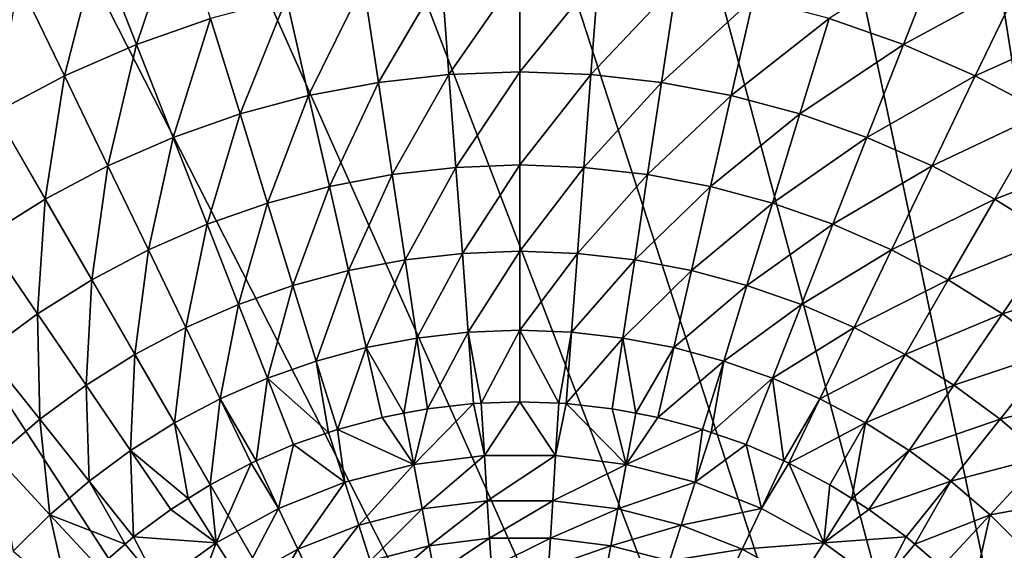
# Model space of a CAD drawing. Extents: x -380 to 183, y -232 to 30.
# Drawn here: x -108 to -92, y 8 to 17 of the extents above; entities that cross this region are included whole.
import ezdxf

# ---------------------------------------------------------------- set-up
doc = ezdxf.new("R2010")
doc.units = 0
doc.layers.add('L8', color=7, linetype='CONTINUOUS')

msp = doc.modelspace()

# ---------------------------------------------------------------- linework, layer by layer
at = {"layer": 'L8', "color": 7}
for points in [[(-103.1359, 29.83566), (-100, 30), (-85, -25.98076)], [(-85, -25.98076), (-100, 30), (-96.86415, 29.83566)], [(-85, -25.98076), (-106.2374, 29.34443), (-103.1359, 29.83566)], [(-85, -25.98076), (-96.86415, 29.83566), (-93.76265, 29.34443)], [(-85, -25.98076), (-109.2705, 28.53169), (-106.2374, 29.34443)], [(-93.76265, 29.34443), (-90.72949, 28.53169), (-85, -25.98076)], [(-112.2021, 27.40636), (-109.2705, 28.53169), (-85, -25.98076)], [(-85, -25.98076), (-115, 25.98076), (-112.2021, 27.40636)], [(-85, -25.98076), (-117.6336, 24.27051), (-115, 25.98076)], [(-85, -25.98076), (-120.0739, 22.29434), (-117.6336, 24.27051)], [(-122.2943, 20.07392), (-120.0739, 22.29434), (-85, -25.98076)], [(-122.2943, 20.07392), (-85, -25.98076), (-124.2705, 17.63356)], [(-106.477, 16.5031, 12.704), (-105.7536, 18.65285, 10.97597), (-107.1315, 18.17073, 10.97597)], [(-105.2256, 16.94098, 12.704), (-105.7536, 18.65285, 10.97597), (-106.477, 16.5031, 12.704)], [(-107.6922, 15.97293, 12.704), (-107.1315, 18.17073, 10.97597), (-108.4694, 17.58698, 10.97597)], [(-106.477, 16.5031, 12.704), (-107.1315, 18.17073, 10.97597), (-107.6922, 15.97293, 12.704)], [(-93.52301, 16.5031, 12.704), (-92.86851, 18.17073, 10.97597), (-94.7744, 16.94098, 12.704)], [(-93.52301, 16.5031, 12.704), (-91.53055, 17.58698, 10.97597), (-92.86851, 18.17073, 10.97597)], [(-124.2705, 17.63356), (-85, -25.98076), (-125.9808, 15)], [(-102.391, 15.86347, 14.53512), (-101.3249, 17.67904, 12.704), (-102.6423, 17.5306, 12.704)], [(-101.1989, 15.99779, 14.53512), (-101.3249, 17.67904, 12.704), (-102.391, 15.86347, 14.53512)], [(-101.1989, 15.99779, 14.53512), (-100, 17.72861, 12.704), (-101.3249, 17.67904, 12.704)], [(-100, 16.04265, 14.53512), (-100, 17.72861, 12.704), (-101.1989, 15.99779, 14.53512)], [(-100, 16.04265, 14.53512), (-98.67514, 17.67904, 12.704), (-100, 17.72861, 12.704)], [(-98.80113, 15.99779, 14.53512), (-98.67514, 17.67904, 12.704), (-100, 16.04265, 14.53512)], [(-98.80113, 15.99779, 14.53512), (-97.35769, 17.5306, 12.704), (-98.67514, 17.67904, 12.704)], [(-107.6922, 15.97293, 12.704), (-108.4694, 17.58698, 10.97597), (-108.8643, 15.35343, 12.704)], [(-103.5698, 15.64043, 14.53512), (-102.6423, 17.5306, 12.704), (-103.945, 17.28412, 12.704)], [(-102.391, 15.86347, 14.53512), (-102.6423, 17.5306, 12.704), (-103.5698, 15.64043, 14.53512)], [(-97.60897, 15.86347, 14.53512), (-97.35769, 17.5306, 12.704), (-98.80113, 15.99779, 14.53512)], [(-97.60897, 15.86347, 14.53512), (-96.05502, 17.28412, 12.704), (-97.35769, 17.5306, 12.704)], [(-92.30784, 15.97293, 12.704), (-91.53055, 17.58698, 10.97597), (-93.52301, 16.5031, 12.704)], [(-92.30784, 15.97293, 12.704), (-90.23996, 16.90488, 10.97597), (-91.53055, 17.58698, 10.97597)], [(-104.7287, 15.32992, 14.53512), (-103.945, 17.28412, 12.704), (-105.2256, 16.94098, 12.704)], [(-103.5698, 15.64043, 14.53512), (-103.945, 17.28412, 12.704), (-104.7287, 15.32992, 14.53512)], [(-96.43018, 15.64043, 14.53512), (-96.05502, 17.28412, 12.704), (-97.60897, 15.86347, 14.53512)], [(-96.43018, 15.64043, 14.53512), (-94.7744, 16.94098, 12.704), (-96.05502, 17.28412, 12.704)], [(-105.861, 14.93368, 14.53512), (-105.2256, 16.94098, 12.704), (-106.477, 16.5031, 12.704)], [(-104.7287, 15.32992, 14.53512), (-105.2256, 16.94098, 12.704), (-105.861, 14.93368, 14.53512)], [(-95.27135, 15.32992, 14.53512), (-94.7744, 16.94098, 12.704), (-96.43018, 15.64043, 14.53512)], [(-95.27135, 15.32992, 14.53512), (-93.52301, 16.5031, 12.704), (-94.7744, 16.94098, 12.704)], [(-91.1357, 15.35343, 12.704), (-90.23996, 16.90488, 10.97597), (-92.30784, 15.97293, 12.704)], [(-106.9606, 14.45393, 14.53512), (-106.477, 16.5031, 12.704), (-107.6922, 15.97293, 12.704)], [(-105.861, 14.93368, 14.53512), (-106.477, 16.5031, 12.704), (-106.9606, 14.45393, 14.53512)], [(-94.13896, 14.93368, 14.53512), (-93.52301, 16.5031, 12.704), (-95.27135, 15.32992, 14.53512)], [(-94.13896, 14.93368, 14.53512), (-92.30784, 15.97293, 12.704), (-93.52301, 16.5031, 12.704)], [(-108.0213, 13.89334, 14.53512), (-107.6922, 15.97293, 12.704), (-108.8643, 15.35343, 12.704)], [(-106.9606, 14.45393, 14.53512), (-107.6922, 15.97293, 12.704), (-108.0213, 13.89334, 14.53512)], [(-102.1564, 14.30653, 16.4629), (-101.1989, 15.99779, 14.53512), (-102.391, 15.86347, 14.53512)], [(-101.0812, 14.42767, 16.4629), (-101.1989, 15.99779, 14.53512), (-102.1564, 14.30653, 16.4629)], [(-101.0812, 14.42767, 16.4629), (-100, 16.04265, 14.53512), (-101.1989, 15.99779, 14.53512)], [(-100, 14.46813, 16.4629), (-100, 16.04265, 14.53512), (-101.0812, 14.42767, 16.4629)], [(-100, 14.46813, 16.4629), (-98.80113, 15.99779, 14.53512), (-100, 16.04265, 14.53512)], [(-98.9188, 14.42767, 16.4629), (-98.80113, 15.99779, 14.53512), (-100, 14.46813, 16.4629)], [(-98.9188, 14.42767, 16.4629), (-97.60897, 15.86347, 14.53512), (-98.80113, 15.99779, 14.53512)], [(-93.03936, 14.45393, 14.53512), (-92.30784, 15.97293, 12.704), (-94.13896, 14.93368, 14.53512)], [(-93.03936, 14.45393, 14.53512), (-91.1357, 15.35343, 12.704), (-92.30784, 15.97293, 12.704)], [(-103.2195, 14.10538, 16.4629), (-102.391, 15.86347, 14.53512), (-103.5698, 15.64043, 14.53512)], [(-102.1564, 14.30653, 16.4629), (-102.391, 15.86347, 14.53512), (-103.2195, 14.10538, 16.4629)], [(-97.84364, 14.30653, 16.4629), (-97.60897, 15.86347, 14.53512), (-98.9188, 14.42767, 16.4629)], [(-97.84364, 14.30653, 16.4629), (-96.43018, 15.64043, 14.53512), (-97.60897, 15.86347, 14.53512)], [(-104.2646, 13.82535, 16.4629), (-103.5698, 15.64043, 14.53512), (-104.7287, 15.32992, 14.53512)], [(-103.2195, 14.10538, 16.4629), (-103.5698, 15.64043, 14.53512), (-104.2646, 13.82535, 16.4629)], [(-96.78054, 14.10538, 16.4629), (-96.43018, 15.64043, 14.53512), (-97.84364, 14.30653, 16.4629)], [(-96.78054, 14.10538, 16.4629), (-95.27135, 15.32992, 14.53512), (-96.43018, 15.64043, 14.53512)], [(-108.0213, 13.89334, 14.53512), (-108.8643, 15.35343, 12.704), (-109.0371, 13.25506, 14.53512)], [(-105.2858, 13.468, 16.4629), (-104.7287, 15.32992, 14.53512), (-105.861, 14.93368, 14.53512)], [(-104.2646, 13.82535, 16.4629), (-104.7287, 15.32992, 14.53512), (-105.2858, 13.468, 16.4629)], [(-95.73545, 13.82535, 16.4629), (-95.27135, 15.32992, 14.53512), (-96.78054, 14.10538, 16.4629)], [(-95.73545, 13.82535, 16.4629), (-94.13896, 14.93368, 14.53512), (-95.27135, 15.32992, 14.53512)], [(-91.97868, 13.89334, 14.53512), (-91.1357, 15.35343, 12.704), (-93.03936, 14.45393, 14.53512)], [(-91.97868, 13.89334, 14.53512), (-90.01312, 14.64806, 12.704), (-91.1357, 15.35343, 12.704)], [(-125.9808, 15), (-85, -25.98076), (-127.4064, 12.2021)], [(-106.2775, 13.03533, 16.4629), (-105.861, 14.93368, 14.53512), (-106.9606, 14.45393, 14.53512)], [(-105.2858, 13.468, 16.4629), (-105.861, 14.93368, 14.53512), (-106.2775, 13.03533, 16.4629)], [(-94.7142, 13.468, 16.4629), (-94.13896, 14.93368, 14.53512), (-95.73545, 13.82535, 16.4629)], [(-94.7142, 13.468, 16.4629), (-93.03936, 14.45393, 14.53512), (-94.13896, 14.93368, 14.53512)], [(-90.96285, 13.25506, 14.53512), (-90.01312, 14.64806, 12.704), (-91.97868, 13.89334, 14.53512)], [(-107.2341, 12.52976, 16.4629), (-106.9606, 14.45393, 14.53512), (-108.0213, 13.89334, 14.53512)], [(-106.2775, 13.03533, 16.4629), (-106.9606, 14.45393, 14.53512), (-107.2341, 12.52976, 16.4629)], [(-102.8951, 12.68436, 18.48056), (-102.1564, 14.30653, 16.4629), (-103.2195, 14.10538, 16.4629)], [(-101.9391, 12.86524, 18.48056), (-102.1564, 14.30653, 16.4629), (-102.8951, 12.68436, 18.48056)], [(-101.9391, 12.86524, 18.48056), (-101.0812, 14.42767, 16.4629), (-102.1564, 14.30653, 16.4629)], [(-100.9723, 12.97418, 18.48056), (-101.0812, 14.42767, 16.4629), (-101.9391, 12.86524, 18.48056)], [(-100.9723, 12.97418, 18.48056), (-100, 14.46813, 16.4629), (-101.0812, 14.42767, 16.4629)], [(-100, 13.01056, 18.48056), (-100, 14.46813, 16.4629), (-100.9723, 12.97418, 18.48056)], [(-100, 13.01056, 18.48056), (-98.9188, 14.42767, 16.4629), (-100, 14.46813, 16.4629)], [(-99.02772, 12.97418, 18.48056), (-98.9188, 14.42767, 16.4629), (-100, 13.01056, 18.48056)], [(-99.02772, 12.97418, 18.48056), (-97.84364, 14.30653, 16.4629), (-98.9188, 14.42767, 16.4629)], [(-98.06088, 12.86524, 18.48056), (-97.84364, 14.30653, 16.4629), (-99.02772, 12.97418, 18.48056)], [(-98.06088, 12.86524, 18.48056), (-96.78054, 14.10538, 16.4629), (-97.84364, 14.30653, 16.4629)], [(-93.72251, 13.03533, 16.4629), (-93.03936, 14.45393, 14.53512), (-94.7142, 13.468, 16.4629)], [(-93.72251, 13.03533, 16.4629), (-91.97868, 13.89334, 14.53512), (-93.03936, 14.45393, 14.53512)], [(-103.8349, 12.43254, 18.48056), (-103.2195, 14.10538, 16.4629), (-104.2646, 13.82535, 16.4629)], [(-102.8951, 12.68436, 18.48056), (-103.2195, 14.10538, 16.4629), (-103.8349, 12.43254, 18.48056)], [(-97.10488, 12.68436, 18.48056), (-96.78054, 14.10538, 16.4629), (-98.06088, 12.86524, 18.48056)], [(-97.10488, 12.68436, 18.48056), (-95.73545, 13.82535, 16.4629), (-96.78054, 14.10538, 16.4629)], [(-108.1502, 11.95413, 16.4629), (-108.0213, 13.89334, 14.53512), (-109.0371, 13.25506, 14.53512)], [(-107.2341, 12.52976, 16.4629), (-108.0213, 13.89334, 14.53512), (-108.1502, 11.95413, 16.4629)], [(-104.7533, 12.11119, 18.48056), (-104.2646, 13.82535, 16.4629), (-105.2858, 13.468, 16.4629)], [(-103.8349, 12.43254, 18.48056), (-104.2646, 13.82535, 16.4629), (-104.7533, 12.11119, 18.48056)], [(-96.16507, 12.43254, 18.48056), (-95.73545, 13.82535, 16.4629), (-97.10488, 12.68436, 18.48056)], [(-96.16507, 12.43254, 18.48056), (-94.7142, 13.468, 16.4629), (-95.73545, 13.82535, 16.4629)], [(-92.76593, 12.52976, 16.4629), (-91.97868, 13.89334, 14.53512), (-93.72251, 13.03533, 16.4629)], [(-92.76593, 12.52976, 16.4629), (-90.96285, 13.25506, 14.53512), (-91.97868, 13.89334, 14.53512)], [(-105.6451, 11.72211, 18.48056), (-105.2858, 13.468, 16.4629), (-106.2775, 13.03533, 16.4629)], [(-104.7533, 12.11119, 18.48056), (-105.2858, 13.468, 16.4629), (-105.6451, 11.72211, 18.48056)], [(-95.24671, 12.11119, 18.48056), (-94.7142, 13.468, 16.4629), (-96.16507, 12.43254, 18.48056)], [(-95.24671, 12.11119, 18.48056), (-93.72251, 13.03533, 16.4629), (-94.7142, 13.468, 16.4629)], [(-108.1502, 11.95413, 16.4629), (-109.0371, 13.25506, 14.53512), (-109.0207, 11.31164, 16.4629)], [(-91.84981, 11.95413, 16.4629), (-90.96285, 13.25506, 14.53512), (-92.76593, 12.52976, 16.4629)], [(-91.84981, 11.95413, 16.4629), (-89.99757, 12.54265, 14.53512), (-90.96285, 13.25506, 14.53512)], [(-106.5053, 11.26748, 18.48056), (-106.2775, 13.03533, 16.4629), (-107.2341, 12.52976, 16.4629)], [(-105.6451, 11.72211, 18.48056), (-106.2775, 13.03533, 16.4629), (-106.5053, 11.26748, 18.48056)], [(-101.7401, 11.54468, 20.58103), (-100.9723, 12.97418, 18.48056), (-101.9391, 12.86524, 18.48056)], [(-100.8725, 11.64243, 20.58103), (-100.9723, 12.97418, 18.48056), (-101.7401, 11.54468, 20.58103)], [(-100.8725, 11.64243, 20.58103), (-100, 13.01056, 18.48056), (-100.9723, 12.97418, 18.48056)], [(-100, 11.67508, 20.58103), (-100, 13.01056, 18.48056), (-100.8725, 11.64243, 20.58103)], [(-100, 11.67508, 20.58103), (-99.02772, 12.97418, 18.48056), (-100, 13.01056, 18.48056)], [(-99.12752, 11.64243, 20.58103), (-99.02772, 12.97418, 18.48056), (-100, 11.67508, 20.58103)], [(-99.12752, 11.64243, 20.58103), (-98.06088, 12.86524, 18.48056), (-99.02772, 12.97418, 18.48056)], [(-94.35493, 11.72211, 18.48056), (-93.72251, 13.03533, 16.4629), (-95.24671, 12.11119, 18.48056)], [(-94.35493, 11.72211, 18.48056), (-92.76593, 12.52976, 16.4629), (-93.72251, 13.03533, 16.4629)], [(-102.598, 11.38236, 20.58103), (-101.9391, 12.86524, 18.48056), (-102.8951, 12.68436, 18.48056)], [(-101.7401, 11.54468, 20.58103), (-101.9391, 12.86524, 18.48056), (-102.598, 11.38236, 20.58103)], [(-98.25992, 11.54468, 20.58103), (-98.06088, 12.86524, 18.48056), (-99.12752, 11.64243, 20.58103)], [(-98.25992, 11.54468, 20.58103), (-97.10488, 12.68436, 18.48056), (-98.06088, 12.86524, 18.48056)], [(-103.4413, 11.15639, 20.58103), (-102.8951, 12.68436, 18.48056), (-103.8349, 12.43254, 18.48056)], [(-102.598, 11.38236, 20.58103), (-102.8951, 12.68436, 18.48056), (-103.4413, 11.15639, 20.58103)], [(-97.40205, 11.38236, 20.58103), (-97.10488, 12.68436, 18.48056), (-98.25992, 11.54468, 20.58103)], [(-97.40205, 11.38236, 20.58103), (-96.16507, 12.43254, 18.48056), (-97.10488, 12.68436, 18.48056)], [(-107.3291, 10.74983, 18.48056), (-107.2341, 12.52976, 16.4629), (-108.1502, 11.95413, 16.4629)], [(-106.5053, 11.26748, 18.48056), (-107.2341, 12.52976, 16.4629), (-107.3291, 10.74983, 18.48056)], [(-93.49472, 11.26748, 18.48056), (-92.76593, 12.52976, 16.4629), (-94.35493, 11.72211, 18.48056)], [(-93.49472, 11.26748, 18.48056), (-91.84981, 11.95413, 16.4629), (-92.76593, 12.52976, 16.4629)], [(-90.97927, 11.31164, 16.4629), (-89.99757, 12.54265, 14.53512), (-91.84981, 11.95413, 16.4629)], [(-104.2654, 10.86802, 20.58103), (-103.8349, 12.43254, 18.48056), (-104.7533, 12.11119, 18.48056)], [(-103.4413, 11.15639, 20.58103), (-103.8349, 12.43254, 18.48056), (-104.2654, 10.86802, 20.58103)], [(-96.55871, 11.15639, 20.58103), (-96.16507, 12.43254, 18.48056), (-97.40205, 11.38236, 20.58103)], [(-96.55871, 11.15639, 20.58103), (-95.24671, 12.11119, 18.48056), (-96.16507, 12.43254, 18.48056)], [(-90.72949, -28.53169), (-93.76265, -29.34443), (-127.4064, 12.2021)], [(-127.4064, 12.2021), (-93.76265, -29.34443), (-96.86415, -29.83566)], [(-127.4064, 12.2021), (-85, -25.98076), (-87.7979, -27.40636)], [(-127.4064, 12.2021), (-87.7979, -27.40636), (-90.72949, -28.53169)], [(-96.86415, -29.83566), (-100, -30), (-127.4064, 12.2021)], [(-127.4064, 12.2021), (-100, -30), (-103.1359, -29.83566)], [(-127.4064, 12.2021), (-103.1359, -29.83566), (-106.2374, -29.34443)], [(-106.2374, -29.34443), (-109.2705, -28.53169), (-127.4064, 12.2021)], [(-105.0656, 10.51888, 20.58103), (-104.7533, 12.11119, 18.48056), (-105.6451, 11.72211, 18.48056)], [(-104.2654, 10.86802, 20.58103), (-104.7533, 12.11119, 18.48056), (-105.0656, 10.51888, 20.58103)], [(-95.73462, 10.86802, 20.58103), (-95.24671, 12.11119, 18.48056), (-96.55871, 11.15639, 20.58103)], [(-95.73462, 10.86802, 20.58103), (-94.35493, 11.72211, 18.48056), (-95.24671, 12.11119, 18.48056)], [(-108.112, 10.17207, 18.48056), (-108.1502, 11.95413, 16.4629), (-109.0207, 11.31164, 16.4629)], [(-107.3291, 10.74983, 18.48056), (-108.1502, 11.95413, 16.4629), (-108.112, 10.17207, 18.48056)], [(-92.67089, 10.74983, 18.48056), (-91.84981, 11.95413, 16.4629), (-93.49472, 11.26748, 18.48056)], [(-92.67089, 10.74983, 18.48056), (-90.97927, 11.31164, 16.4629), (-91.84981, 11.95413, 16.4629)], [(-105.8375, 10.11091, 20.58103), (-105.6451, 11.72211, 18.48056), (-106.5053, 11.26748, 18.48056)], [(-105.0656, 10.51888, 20.58103), (-105.6451, 11.72211, 18.48056), (-105.8375, 10.11091, 20.58103)], [(-100.8725, 11.64243, 20.58103), (-100.657, 10.44178, 22.75691), (-100, 11.67508, 20.58103)], [(-100.657, 10.44178, 22.75691), (-100, 10.46636, 22.75691), (-100, 11.67508, 20.58103)], [(-100, 11.67508, 20.58103), (-100, 10.46636, 22.75691), (-99.34296, 10.44178, 22.75691)], [(-100, 11.67508, 20.58103), (-99.34296, 10.44178, 22.75691), (-99.12752, 11.64243, 20.58103)], [(-94.93437, 10.51888, 20.58103), (-94.35493, 11.72211, 18.48056), (-95.73462, 10.86802, 20.58103)], [(-94.93437, 10.51888, 20.58103), (-93.49472, 11.26748, 18.48056), (-94.35493, 11.72211, 18.48056)], [(-102.598, 11.38236, 20.58103), (-101.9598, 10.2738, 22.75691), (-101.7401, 11.54468, 20.58103)], [(-101.7401, 11.54468, 20.58103), (-101.9598, 10.2738, 22.75691), (-101.5599, 10.34946, 22.75691)], [(-101.7401, 11.54468, 20.58103), (-101.5599, 10.34946, 22.75691), (-100.8725, 11.64243, 20.58103)], [(-101.5599, 10.34946, 22.75691), (-100.7822, 10.4371, 22.75691), (-100.8725, 11.64243, 20.58103)], [(-100.8725, 11.64243, 20.58103), (-100.7822, 10.4371, 22.75691), (-100.657, 10.44178, 22.75691)], [(-99.12752, 11.64243, 20.58103), (-99.34296, 10.44178, 22.75691), (-99.21785, 10.4371, 22.75691)], [(-99.12752, 11.64243, 20.58103), (-99.21785, 10.4371, 22.75691), (-98.25992, 11.54468, 20.58103)], [(-99.21785, 10.4371, 22.75691), (-98.44007, 10.34946, 22.75691), (-98.25992, 11.54468, 20.58103)], [(-98.25992, 11.54468, 20.58103), (-98.44007, 10.34946, 22.75691), (-98.04016, 10.2738, 22.75691)], [(-98.25992, 11.54468, 20.58103), (-98.04016, 10.2738, 22.75691), (-97.40205, 11.38236, 20.58103)], [(-108.112, 10.17207, 18.48056), (-109.0207, 11.31164, 16.4629), (-108.8494, 9.537416, 18.48056)], [(-103.4413, 11.15639, 20.58103), (-103.085, 10.00137, 22.75691), (-102.598, 11.38236, 20.58103)], [(-103.085, 10.00137, 22.75691), (-102.329, 10.20395, 22.75691), (-102.598, 11.38236, 20.58103)], [(-102.598, 11.38236, 20.58103), (-102.329, 10.20395, 22.75691), (-101.9598, 10.2738, 22.75691)], [(-97.40205, 11.38236, 20.58103), (-98.04016, 10.2738, 22.75691), (-97.67102, 10.20395, 22.75691)], [(-97.40205, 11.38236, 20.58103), (-97.67102, 10.20395, 22.75691), (-96.55871, 11.15639, 20.58103)], [(-91.88805, 10.17207, 18.48056), (-90.97927, 11.31164, 16.4629), (-92.67089, 10.74983, 18.48056)], [(-91.88805, 10.17207, 18.48056), (-90.15918, 10.60589, 16.4629), (-90.97927, 11.31164, 16.4629)], [(-106.5768, 9.646401, 20.58103), (-106.5053, 11.26748, 18.48056), (-107.3291, 10.74983, 18.48056)], [(-105.8375, 10.11091, 20.58103), (-106.5053, 11.26748, 18.48056), (-106.5768, 9.646401, 20.58103)], [(-104.2654, 10.86802, 20.58103), (-103.2327, 9.949682, 22.75691), (-103.4413, 11.15639, 20.58103)], [(-103.4413, 11.15639, 20.58103), (-103.2327, 9.949682, 22.75691), (-103.085, 10.00137, 22.75691)], [(-97.67102, 10.20395, 22.75691), (-96.91498, 10.00137, 22.75691), (-96.55871, 11.15639, 20.58103)], [(-96.55871, 11.15639, 20.58103), (-96.91498, 10.00137, 22.75691), (-96.76726, 9.949682, 22.75691)], [(-96.55871, 11.15639, 20.58103), (-96.76726, 9.949682, 22.75691), (-95.73462, 10.86802, 20.58103)], [(-94.16246, 10.11091, 20.58103), (-93.49472, 11.26748, 18.48056), (-94.93437, 10.51888, 20.58103)], [(-94.16246, 10.11091, 20.58103), (-92.67089, 10.74983, 18.48056), (-93.49472, 11.26748, 18.48056)], [(-105.0656, 10.51888, 20.58103), (-104.4551, 9.467416, 22.75691), (-104.2654, 10.86802, 20.58103)], [(-104.4551, 9.467416, 22.75691), (-103.8238, 9.742863, 22.75691), (-104.2654, 10.86802, 20.58103)], [(-104.2654, 10.86802, 20.58103), (-103.8238, 9.742863, 22.75691), (-103.2327, 9.949682, 22.75691)], [(-96.76726, 9.949682, 22.75691), (-96.17621, 9.742863, 22.75691), (-95.73462, 10.86802, 20.58103)], [(-95.73462, 10.86802, 20.58103), (-96.17621, 9.742863, 22.75691), (-95.54487, 9.467416, 22.75691)], [(-95.73462, 10.86802, 20.58103), (-95.54487, 9.467416, 22.75691), (-94.93437, 10.51888, 20.58103)], [(-107.2793, 9.127942, 20.58103), (-107.3291, 10.74983, 18.48056), (-108.112, 10.17207, 18.48056)], [(-106.5768, 9.646401, 20.58103), (-107.3291, 10.74983, 18.48056), (-107.2793, 9.127942, 20.58103)], [(-93.4232, 9.646401, 20.58103), (-92.67089, 10.74983, 18.48056), (-94.16246, 10.11091, 20.58103)], [(-93.4232, 9.646401, 20.58103), (-91.88805, 10.17207, 18.48056), (-92.67089, 10.74983, 18.48056)], [(-105.8375, 10.11091, 20.58103), (-105.2332, 9.064137, 22.75691), (-105.0656, 10.51888, 20.58103)], [(-105.2332, 9.064137, 22.75691), (-104.5412, 9.429867, 22.75691), (-105.0656, 10.51888, 20.58103)], [(-105.0656, 10.51888, 20.58103), (-104.5412, 9.429867, 22.75691), (-104.4551, 9.467416, 22.75691)], [(-94.93437, 10.51888, 20.58103), (-95.54487, 9.467416, 22.75691), (-95.45881, 9.429867, 22.75691)], [(-94.93437, 10.51888, 20.58103), (-95.45881, 9.429867, 22.75691), (-94.16246, 10.11091, 20.58103)], [(-91.15057, 9.537416, 18.48056), (-90.15918, 10.60589, 16.4629), (-91.88805, 10.17207, 18.48056)], [(-101.7945, 9.406979, 24.62737), (-101.5599, 10.34946, 22.75691), (-101.9598, 10.2738, 22.75691)], [(-100.7822, 10.4371, 22.75691), (-101.5599, 10.34946, 22.75691), (-101.7945, 9.406979, 24.62737)], [(-100.6013, 9.557709, 24.62737), (-100.7822, 10.4371, 22.75691), (-101.7945, 9.406979, 24.62737)], [(-100.657, 10.44178, 22.75691), (-100.7822, 10.4371, 22.75691), (-100.6013, 9.557709, 24.62737)], [(-100, 10.46636, 22.75691), (-100.657, 10.44178, 22.75691), (-100.6013, 9.557709, 24.62737)], [(-99.39868, 9.557709, 24.62737), (-100, 10.46636, 22.75691), (-100.6013, 9.557709, 24.62737)], [(-99.34296, 10.44178, 22.75691), (-100, 10.46636, 22.75691), (-99.39868, 9.557709, 24.62737)], [(-99.21785, 10.4371, 22.75691), (-99.34296, 10.44178, 22.75691), (-99.39868, 9.557709, 24.62737)], [(-98.20552, 9.406979, 24.62737), (-99.21785, 10.4371, 22.75691), (-99.39868, 9.557709, 24.62737)], [(-98.44007, 10.34946, 22.75691), (-99.21785, 10.4371, 22.75691), (-98.20552, 9.406979, 24.62737)], [(-98.20552, 9.406979, 24.62737), (-98.04016, 10.2738, 22.75691), (-98.44007, 10.34946, 22.75691)], [(-107.9411, 8.558436, 20.58103), (-108.112, 10.17207, 18.48056), (-108.8494, 9.537416, 18.48056)], [(-107.2793, 9.127942, 20.58103), (-108.112, 10.17207, 18.48056), (-107.9411, 8.558436, 20.58103)], [(-102.329, 10.20395, 22.75691), (-103.085, 10.00137, 22.75691), (-101.7945, 9.406979, 24.62737)], [(-101.7945, 9.406979, 24.62737), (-101.9598, 10.2738, 22.75691), (-102.329, 10.20395, 22.75691)], [(-98.20552, 9.406979, 24.62737), (-97.67102, 10.20395, 22.75691), (-98.04016, 10.2738, 22.75691)], [(-96.91498, 10.00137, 22.75691), (-97.67102, 10.20395, 22.75691), (-98.20552, 9.406979, 24.62737)], [(-92.72071, 9.127942, 20.58103), (-91.88805, 10.17207, 18.48056), (-93.4232, 9.646401, 20.58103)], [(-92.72071, 9.127942, 20.58103), (-91.15057, 9.537416, 18.48056), (-91.88805, 10.17207, 18.48056)], [(-106.5768, 9.646401, 20.58103), (-105.6043, 8.830935, 22.75691), (-105.8375, 10.11091, 20.58103)], [(-105.8375, 10.11091, 20.58103), (-105.6043, 8.830935, 22.75691), (-105.2332, 9.064137, 22.75691)], [(-103.085, 10.00137, 22.75691), (-103.2327, 9.949682, 22.75691), (-102.9593, 9.107894, 24.62737)], [(-101.7945, 9.406979, 24.62737), (-103.085, 10.00137, 22.75691), (-102.9593, 9.107894, 24.62737)], [(-97.04067, 9.107894, 24.62737), (-96.91498, 10.00137, 22.75691), (-98.20552, 9.406979, 24.62737)], [(-96.76726, 9.949682, 22.75691), (-96.91498, 10.00137, 22.75691), (-97.04067, 9.107894, 24.62737)], [(-95.45881, 9.429867, 22.75691), (-94.76682, 9.064137, 22.75691), (-94.16246, 10.11091, 20.58103)], [(-94.16246, 10.11091, 20.58103), (-94.76682, 9.064137, 22.75691), (-94.39568, 8.830935, 22.75691)], [(-94.16246, 10.11091, 20.58103), (-94.39568, 8.830935, 22.75691), (-93.4232, 9.646401, 20.58103)], [(-103.2327, 9.949682, 22.75691), (-103.8238, 9.742863, 22.75691), (-102.9593, 9.107894, 24.62737)], [(-96.17621, 9.742863, 22.75691), (-96.76726, 9.949682, 22.75691), (-97.04067, 9.107894, 24.62737)], [(-103.8238, 9.742863, 22.75691), (-104.4551, 9.467416, 22.75691), (-104.0775, 8.665173, 24.62737)], [(-102.9593, 9.107894, 24.62737), (-103.8238, 9.742863, 22.75691), (-104.0775, 8.665173, 24.62737)], [(-95.92248, 8.665173, 24.62737), (-96.17621, 9.742863, 22.75691), (-97.04067, 9.107894, 24.62737)], [(-95.54487, 9.467416, 22.75691), (-96.17621, 9.742863, 22.75691), (-95.92248, 8.665173, 24.62737)], [(-107.9411, 8.558436, 20.58103), (-108.8494, 9.537416, 18.48056), (-108.5584, 7.941069, 20.58103)], [(-107.2793, 9.127942, 20.58103), (-106.5257, 8.182933, 22.75691), (-106.5768, 9.646401, 20.58103)], [(-106.5257, 8.182933, 22.75691), (-105.8959, 8.647716, 22.75691), (-106.5768, 9.646401, 20.58103)], [(-106.5768, 9.646401, 20.58103), (-105.8959, 8.647716, 22.75691), (-105.6043, 8.830935, 22.75691)], [(-100.6013, 9.557709, 24.62737), (-101.7945, 9.406979, 24.62737), (-101.6515, 8.657629, 26.55308)], [(-100.5534, 8.796352, 26.55308), (-100.6013, 9.557709, 24.62737), (-101.6515, 8.657629, 26.55308)], [(-99.39868, 9.557709, 24.62737), (-100.6013, 9.557709, 24.62737), (-100.5534, 8.796352, 26.55308)], [(-99.44658, 8.796352, 26.55308), (-99.39868, 9.557709, 24.62737), (-100.5534, 8.796352, 26.55308)], [(-98.20552, 9.406979, 24.62737), (-99.39868, 9.557709, 24.62737), (-99.44658, 8.796352, 26.55308)], [(-93.4232, 9.646401, 20.58103), (-94.39568, 8.830935, 22.75691), (-94.10409, 8.647716, 22.75691)], [(-93.4232, 9.646401, 20.58103), (-94.10409, 8.647716, 22.75691), (-92.72071, 9.127942, 20.58103)], [(-92.05893, 8.558436, 20.58103), (-91.15057, 9.537416, 18.48056), (-92.72071, 9.127942, 20.58103)], [(-92.05893, 8.558436, 20.58103), (-90.46259, 8.849428, 18.48056), (-91.15057, 9.537416, 18.48056)], [(-104.5412, 9.429867, 22.75691), (-105.2332, 9.064137, 22.75691), (-105.1314, 8.085797, 24.62737)], [(-104.0775, 8.665173, 24.62737), (-104.5412, 9.429867, 22.75691), (-105.1314, 8.085797, 24.62737)], [(-104.4551, 9.467416, 22.75691), (-104.5412, 9.429867, 22.75691), (-104.0775, 8.665173, 24.62737)], [(-101.7945, 9.406979, 24.62737), (-102.9593, 9.107894, 24.62737), (-102.7236, 8.382369, 26.55308)], [(-101.6515, 8.657629, 26.55308), (-101.7945, 9.406979, 24.62737), (-102.7236, 8.382369, 26.55308)], [(-98.34847, 8.657629, 26.55308), (-98.20552, 9.406979, 24.62737), (-99.44658, 8.796352, 26.55308)], [(-97.04067, 9.107894, 24.62737), (-98.20552, 9.406979, 24.62737), (-98.34847, 8.657629, 26.55308)], [(-95.45881, 9.429867, 22.75691), (-95.54487, 9.467416, 22.75691), (-95.92248, 8.665173, 24.62737)], [(-94.8686, 8.085797, 24.62737), (-95.45881, 9.429867, 22.75691), (-95.92248, 8.665173, 24.62737)], [(-94.76682, 9.064137, 22.75691), (-95.45881, 9.429867, 22.75691), (-94.8686, 8.085797, 24.62737)], [(-107.9411, 8.558436, 20.58103), (-106.668, 8.060425, 22.75691), (-107.2793, 9.127942, 20.58103)], [(-107.2793, 9.127942, 20.58103), (-106.668, 8.060425, 22.75691), (-106.5257, 8.182933, 22.75691)], [(-105.1314, 8.085797, 24.62737), (-105.2332, 9.064137, 22.75691), (-105.6043, 8.830935, 22.75691)], [(-102.9593, 9.107894, 24.62737), (-104.0775, 8.665173, 24.62737), (-103.7527, 7.974914, 26.55308)], [(-102.7236, 8.382369, 26.55308), (-102.9593, 9.107894, 24.62737), (-103.7527, 7.974914, 26.55308)], [(-97.2764, 8.382369, 26.55308), (-97.04067, 9.107894, 24.62737), (-98.34847, 8.657629, 26.55308)], [(-95.92248, 8.665173, 24.62737), (-97.04067, 9.107894, 24.62737), (-97.2764, 8.382369, 26.55308)], [(-94.8686, 8.085797, 24.62737), (-94.39568, 8.830935, 22.75691), (-94.76682, 9.064137, 22.75691)], [(-94.10409, 8.647716, 22.75691), (-93.47433, 8.182933, 22.75691), (-92.72071, 9.127942, 20.58103)], [(-92.72071, 9.127942, 20.58103), (-93.47433, 8.182933, 22.75691), (-93.33197, 8.060425, 22.75691)], [(-92.72071, 9.127942, 20.58103), (-93.33197, 8.060425, 22.75691), (-92.05893, 8.558436, 20.58103)], [(-105.1314, 8.085797, 24.62737), (-105.6043, 8.830935, 22.75691), (-105.8959, 8.647716, 22.75691)], [(-94.8686, 8.085797, 24.62737), (-94.10409, 8.647716, 22.75691), (-94.39568, 8.830935, 22.75691)], [(-91.44156, 7.941069, 20.58103), (-90.46259, 8.849428, 18.48056), (-92.05893, 8.558436, 20.58103)], [(-104.0775, 8.665173, 24.62737), (-105.1314, 8.085797, 24.62737), (-104.7226, 7.44169, 26.55308)], [(-103.7527, 7.974914, 26.55308), (-104.0775, 8.665173, 24.62737), (-104.7226, 7.44169, 26.55308)], [(-101.6515, 8.657629, 26.55308), (-102.7236, 8.382369, 26.55308), (-102.5281, 7.780766, 28.52543)], [(-101.533, 8.03627, 28.52543), (-101.6515, 8.657629, 26.55308), (-102.5281, 7.780766, 28.52543)], [(-100.5534, 8.796352, 26.55308), (-101.6515, 8.657629, 26.55308), (-101.533, 8.03627, 28.52543)], [(-100.5137, 8.165037, 28.52543), (-100.5534, 8.796352, 26.55308), (-101.533, 8.03627, 28.52543)], [(-99.44658, 8.796352, 26.55308), (-100.5534, 8.796352, 26.55308), (-100.5137, 8.165037, 28.52543)], [(-99.4863, 8.165037, 28.52543), (-99.44658, 8.796352, 26.55308), (-100.5137, 8.165037, 28.52543)], [(-98.34847, 8.657629, 26.55308), (-99.44658, 8.796352, 26.55308), (-99.4863, 8.165037, 28.52543)], [(-98.467, 8.03627, 28.52543), (-98.34847, 8.657629, 26.55308), (-99.4863, 8.165037, 28.52543)], [(-97.2764, 8.382369, 26.55308), (-98.34847, 8.657629, 26.55308), (-98.467, 8.03627, 28.52543)], [(-96.24729, 7.974914, 26.55308), (-95.92248, 8.665173, 24.62737), (-97.2764, 8.382369, 26.55308)], [(-94.8686, 8.085797, 24.62737), (-95.92248, 8.665173, 24.62737), (-96.24729, 7.974914, 26.55308)], [(-108.5584, 7.941069, 20.58103), (-107.6281, 7.163195, 22.75691), (-107.9411, 8.558436, 20.58103)], [(-107.6281, 7.163195, 22.75691), (-107.1189, 7.672387, 22.75691), (-107.9411, 8.558436, 20.58103)], [(-107.9411, 8.558436, 20.58103), (-107.1189, 7.672387, 22.75691), (-106.668, 8.060425, 22.75691)], [(-105.8959, 8.647716, 22.75691), (-106.5257, 8.182933, 22.75691), (-105.1314, 8.085797, 24.62737)], [(-93.47433, 8.182933, 22.75691), (-94.10409, 8.647716, 22.75691), (-94.8686, 8.085797, 24.62737)], [(-93.33197, 8.060425, 22.75691), (-92.88106, 7.672387, 22.75691), (-92.05893, 8.558436, 20.58103)], [(-92.05893, 8.558436, 20.58103), (-92.88106, 7.672387, 22.75691), (-92.37187, 7.163195, 22.75691)], [(-92.05893, 8.558436, 20.58103), (-92.37187, 7.163195, 22.75691), (-91.44156, 7.941069, 20.58103)], [(-102.7236, 8.382369, 26.55308), (-103.7527, 7.974914, 26.55308), (-103.4834, 7.402554, 28.52543)], [(-102.5281, 7.780766, 28.52543), (-102.7236, 8.382369, 26.55308), (-103.4834, 7.402554, 28.52543)], [(-97.47188, 7.780766, 28.52543), (-97.2764, 8.382369, 26.55308), (-98.467, 8.03627, 28.52543)], [(-96.24729, 7.974914, 26.55308), (-97.2764, 8.382369, 26.55308), (-97.47188, 7.780766, 28.52543)], [(-106.5257, 8.182933, 22.75691), (-106.668, 8.060425, 22.75691), (-106.1044, 7.378902, 24.62737)], [(-105.1314, 8.085797, 24.62737), (-106.5257, 8.182933, 22.75691), (-106.1044, 7.378902, 24.62737)], [(-100.5137, 8.165037, 28.52543), (-101.533, 8.03627, 28.52543), (-101.4394, 7.545677, 30.53562)], [(-100.4823, 7.666584, 30.53562), (-100.5137, 8.165037, 28.52543), (-101.4394, 7.545677, 30.53562)], [(-99.4863, 8.165037, 28.52543), (-100.5137, 8.165037, 28.52543), (-100.4823, 7.666584, 30.53562)], [(-99.51766, 7.666584, 30.53562), (-99.4863, 8.165037, 28.52543), (-100.4823, 7.666584, 30.53562)], [(-98.467, 8.03627, 28.52543), (-99.4863, 8.165037, 28.52543), (-99.51766, 7.666584, 30.53562)], [(-93.89564, 7.378902, 24.62737), (-93.47433, 8.182933, 22.75691), (-94.8686, 8.085797, 24.62737)], [(-93.33197, 8.060425, 22.75691), (-93.47433, 8.182933, 22.75691), (-93.89564, 7.378902, 24.62737)], [(-106.668, 8.060425, 22.75691), (-107.1189, 7.672387, 22.75691), (-106.1044, 7.378902, 24.62737)], [(-105.1314, 8.085797, 24.62737), (-106.1044, 7.378902, 24.62737), (-105.6181, 6.791106, 26.55308)], [(-104.7226, 7.44169, 26.55308), (-105.1314, 8.085797, 24.62737), (-105.6181, 6.791106, 26.55308)], [(-101.533, 8.03627, 28.52543), (-102.5281, 7.780766, 28.52543), (-102.3738, 7.305771, 30.53562)], [(-101.4394, 7.545677, 30.53562), (-101.533, 8.03627, 28.52543), (-102.3738, 7.305771, 30.53562)], [(-98.56059, 7.545677, 30.53562), (-98.467, 8.03627, 28.52543), (-99.51766, 7.666584, 30.53562)], [(-97.47188, 7.780766, 28.52543), (-98.467, 8.03627, 28.52543), (-98.56059, 7.545677, 30.53562)], [(-95.27736, 7.44169, 26.55308), (-94.8686, 8.085797, 24.62737), (-96.24729, 7.974914, 26.55308)], [(-93.89564, 7.378902, 24.62737), (-94.8686, 8.085797, 24.62737), (-95.27736, 7.44169, 26.55308)], [(-92.88106, 7.672387, 22.75691), (-93.33197, 8.060425, 22.75691), (-93.89564, 7.378902, 24.62737)], [(-103.7527, 7.974914, 26.55308), (-104.7226, 7.44169, 26.55308), (-104.3837, 6.9076, 28.52543)], [(-103.4834, 7.402554, 28.52543), (-103.7527, 7.974914, 26.55308), (-104.3837, 6.9076, 28.52543)], [(-96.51662, 7.402554, 28.52543), (-96.24729, 7.974914, 26.55308), (-97.47188, 7.780766, 28.52543)], [(-95.27736, 7.44169, 26.55308), (-96.24729, 7.974914, 26.55308), (-96.51662, 7.402554, 28.52543)]]:
    msp.add_3dface(points, dxfattribs=at)

doc.saveas('drawing.dxf')
